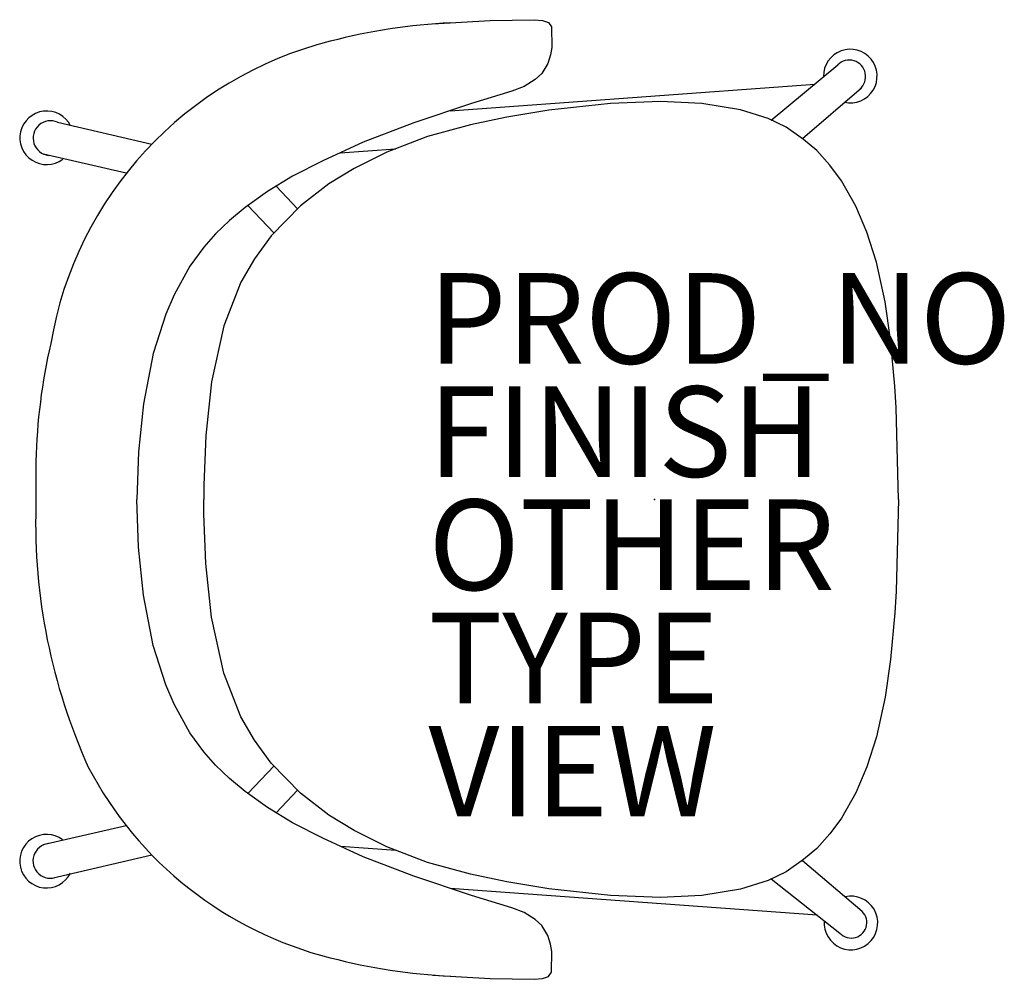
# Model space of a CAD drawing. Units: inches. Extents: x -14 to 7.7, y -10.6 to 10.6.
import ezdxf

# ---------------------------------------------------------------- set-up
doc = ezdxf.new("R2010")
doc.units = ezdxf.units.IN
doc.header["$MEASUREMENT"] = 0
for name, color, linetype in [('SEAT', 5, 'Continuous'), ('SEAT-FINISH', 7, 'Continuous'), ('SEAT-OTHER', 7, 'Continuous'), ('SEAT-PROD_NO', 7, 'Continuous'), ('SEAT-TYPE', 7, 'Continuous'), ('SEAT-VIEW', 7, 'Continuous')]:
    doc.layers.add(name, color=color, linetype=linetype)
doc.styles.get("Standard").update_dxf_attribs({"font": 'arial.ttf'})

msp = doc.modelspace()

# ---------------------------------------------------------------- linework, layer by layer
at = {"layer": 'SEAT'}
for p, q in [((-4.903, 10.504), (-3.637, 10.58)), ((-3.637, 10.58), (-2.664, 10.599)), ((-2.664, 10.599), (-2.478, 10.581)), ((-2.478, 10.581), (-2.348, 10.539)), ((-2.348, 10.539), (-2.278, 10.444)), ((-2.278, 10.444), (-2.273, 9.981)), ((-2.298, 9.825), (-2.357, 9.634)), ((-2.273, 9.981), (-2.298, 9.825)), ((-2.357, 9.634), (-2.493, 9.414)), ((2.578, 8.38), (4.046, 9.603)), ((-2.493, 9.414), (-2.643, 9.275)), ((-4.517, 8.589), (3.541, 9.177)), ((-2.643, 9.275), (-2.884, 9.122)), ((-3.156, 9.02), (-4.047, 8.745)), ((-2.884, 9.122), (-3.156, 9.02)), ((3.269, 7.977), (4.569, 9.096)), ((-4.047, 8.745), (-5.32, 8.323)), ((-0.977, 8.75), (-2.339, 8.601)), ((0.132, 8.792), (-0.977, 8.75)), ((1.042, 8.745), (0.132, 8.792)), ((1.898, 8.609), (1.042, 8.745)), ((-2.339, 8.601), (-3.269, 8.449)), ((2.506, 8.415), (1.898, 8.609)), ((-13.193, 8.333), (-11.111, 7.852)), ((-5.32, 8.323), (-6.438, 7.89)), ((-4.068, 8.274), (-5.016, 8.016)), ((-3.269, 8.449), (-4.068, 8.274)), ((2.903, 8.223), (2.506, 8.415)), ((3.29, 7.955), (2.903, 8.223)), ((-6.438, 7.89), (-7.331, 7.482)), ((-5.016, 8.016), (-5.915, 7.676)), ((3.581, 7.707), (3.29, 7.955)), ((-11.674, 7.212), (-13.505, 7.632)), ((-6.945, 7.659), (-5.723, 7.746)), ((-5.915, 7.676), (-6.642, 7.315)), ((3.869, 7.388), (3.581, 7.707)), ((-7.331, 7.482), (-8.002, 7.142)), ((-6.642, 7.315), (-7.201, 6.971)), ((4.128, 7.039), (3.869, 7.388)), ((-8.002, 7.142), (-8.556, 6.801)), ((-7.201, 6.971), (-7.827, 6.484)), ((4.444, 6.477), (4.128, 7.039)), ((-8.556, 6.801), (-9.051, 6.451)), ((-8.364, 6.919), (-7.889, 6.418)), ((-9.051, 6.451), (-9.394, 6.166)), ((-8.987, 6.494), (-8.408, 5.885)), ((-7.827, 6.484), (-8.476, 5.827)), ((4.688, 5.904), (4.444, 6.477)), ((-9.394, 6.166), (-9.702, 5.865)), ((4.9, 5.24), (4.688, 5.904)), ((-9.702, 5.865), (-9.962, 5.571)), ((-8.476, 5.827), (-8.839, 5.317)), ((-9.962, 5.571), (-10.268, 5.153)), ((-8.839, 5.317), (-9.143, 4.799)), ((5.091, 4.363), (4.9, 5.24)), ((-10.268, 5.153), (-10.614, 4.522)), ((-9.143, 4.799), (-9.522, 3.834)), ((-10.614, 4.522), (-10.798, 4.095)), ((5.214, 3.531), (5.091, 4.363)), ((-10.798, 4.095), (-11.083, 3.223)), ((-9.522, 3.834), (-9.793, 2.596)), ((5.309, 2.505), (5.214, 3.531)), ((-11.083, 3.223), (-11.293, 2.112)), ((-9.793, 2.596), (-9.916, 1.411)), ((5.34, 2.024), (5.309, 2.505)), ((-11.293, 2.112), (-11.402, 1.053)), ((5.389, 0), (5.34, 2.024)), ((-9.916, 1.411), (-9.962, 0.318)), ((-11.402, 1.053), (-11.438, 0)), ((-13.673, 0.843), (-13.672, -0.153)), ((-9.962, 0.318), (-9.964, 0)), ((-11.402, -1.053), (-11.438, 0)), ((-9.962, -0.318), (-9.964, 0)), ((5.389, 0), (5.34, -2.024)), ((-9.916, -1.411), (-9.962, -0.318)), ((-11.293, -2.112), (-11.402, -1.053)), ((-9.793, -2.596), (-9.916, -1.411)), ((-11.083, -3.223), (-11.293, -2.112)), ((5.34, -2.024), (5.309, -2.505)), ((-9.522, -3.834), (-9.793, -2.596)), ((5.309, -2.505), (5.214, -3.531)), ((-10.798, -4.095), (-11.083, -3.223)), ((5.214, -3.531), (5.091, -4.363)), ((-9.143, -4.799), (-9.522, -3.834)), ((-10.614, -4.522), (-10.798, -4.095)), ((-10.268, -5.153), (-10.614, -4.522)), ((5.091, -4.363), (4.9, -5.24)), ((-8.839, -5.317), (-9.143, -4.799)), ((-9.962, -5.571), (-10.268, -5.153)), ((-8.476, -5.827), (-8.839, -5.317)), ((4.9, -5.24), (4.688, -5.904)), ((-9.702, -5.865), (-9.962, -5.571)), ((-9.394, -6.166), (-9.702, -5.865)), ((-7.827, -6.484), (-8.476, -5.827)), ((-8.987, -6.494), (-8.408, -5.885)), ((4.688, -5.904), (4.444, -6.477)), ((-9.051, -6.451), (-9.394, -6.166)), ((-8.556, -6.801), (-9.051, -6.451)), ((-8.364, -6.919), (-7.889, -6.418)), ((-7.201, -6.971), (-7.827, -6.484)), ((4.444, -6.477), (4.128, -7.039)), ((-8.002, -7.142), (-8.556, -6.801)), ((-7.331, -7.482), (-8.002, -7.142)), ((-6.642, -7.315), (-7.201, -6.971)), ((4.128, -7.039), (3.869, -7.388)), ((-11.674, -7.21), (-13.509, -7.632)), ((-5.915, -7.676), (-6.642, -7.315)), ((3.869, -7.388), (3.581, -7.707)), ((-6.438, -7.89), (-7.331, -7.482)), ((-6.943, -7.66), (-5.717, -7.749)), ((-5.016, -8.016), (-5.915, -7.676)), ((3.581, -7.707), (3.29, -7.955)), ((-13.197, -8.334), (-11.112, -7.85)), ((-5.32, -8.323), (-6.438, -7.89)), ((-4.068, -8.274), (-5.016, -8.016)), ((3.29, -7.955), (2.903, -8.223)), ((3.269, -7.977), (4.584, -9.097)), ((2.903, -8.223), (2.506, -8.415)), ((-4.047, -8.745), (-5.32, -8.323)), ((-3.269, -8.449), (-4.068, -8.274)), ((-2.339, -8.601), (-3.269, -8.449)), ((2.506, -8.415), (1.898, -8.609)), ((2.578, -8.38), (4.092, -9.578)), ((3.589, -9.181), (-4.515, -8.59)), ((-0.977, -8.75), (-2.339, -8.601)), ((1.898, -8.609), (1.042, -8.745)), ((-3.156, -9.02), (-4.047, -8.745)), ((0.132, -8.792), (-0.977, -8.75)), ((1.042, -8.745), (0.132, -8.792)), ((-2.884, -9.122), (-3.156, -9.02)), ((-2.643, -9.275), (-2.884, -9.122)), ((-2.493, -9.414), (-2.643, -9.275)), ((-2.357, -9.634), (-2.493, -9.414)), ((-2.298, -9.825), (-2.357, -9.634)), ((-2.273, -9.981), (-2.298, -9.825)), ((-2.278, -10.444), (-2.273, -9.981)), ((-4.903, -10.504), (-3.637, -10.58)), ((-3.637, -10.58), (-2.664, -10.599)), ((-2.664, -10.599), (-2.478, -10.581)), ((-2.478, -10.581), (-2.348, -10.539)), ((-2.348, -10.539), (-2.278, -10.444))]:
    msp.add_line(p, q, dxfattribs=at)
for centre, radius, start, end in [((-3.95, -2.06), 12.6, 92.5338, 104.7862), ((-5.144, 2.055), 8.317, 104.0702, 170.3589), ((4.323, 9.354), 0.592, 257.4447, 181.1985), ((4.299, 9.343), 0.363, 310.5306, 134.3086), ((-13.434, 7.99), 0.592, 26.6261, 306.9971), ((-13.349, 7.983), 0.384, 66.0412, 263.832), ((-0.555, 0.508), 13.122, 167.0536, 178.5386), ((-0.555, -0.508), 13.122, 178.4496, 204.3115), ((-5.144, -2.055), 8.317, 207.6167, 255.9298), ((-13.438, -7.99), 0.592, 53.0029, 333.3739), ((-13.353, -7.983), 0.384, 96.168, 293.9588), ((4.338, -9.355), 0.592, 175.1876, 102.5553), ((4.344, -9.344), 0.344, 222.9168, 53.2042), ((-3.95, 2.06), 12.6, 255.2138, 267.4662)]:
    msp.add_arc(centre, radius, start, end, dxfattribs=at)
msp.add_point((0, 0), dxfattribs=at)

# ---------------------------------------------------------------- texts
at = {"layer": 'SEAT-FINISH'}
msp.add_attdef('FINISH', (-5, 0.5), '', height=2, dxfattribs=at)
at = {"layer": 'SEAT-OTHER'}
msp.add_attdef('OTHER', (-5, -2), '', height=2, dxfattribs=at)
at = {"layer": 'SEAT-PROD_NO', "flags": 8}
msp.add_attdef('PROD_NO', (-5, 3), 'SVSUWC', height=2, dxfattribs=at)
at = {"layer": 'SEAT-TYPE', "flags": 2}
msp.add_attdef('TYPE', (-5, -4.5), 'SEAT', height=2, dxfattribs=at)
at = {"layer": 'SEAT-VIEW', "flags": 2}
msp.add_attdef('VIEW', (-5, -7), 'P', height=2, dxfattribs=at)

doc.saveas('drawing.dxf')
